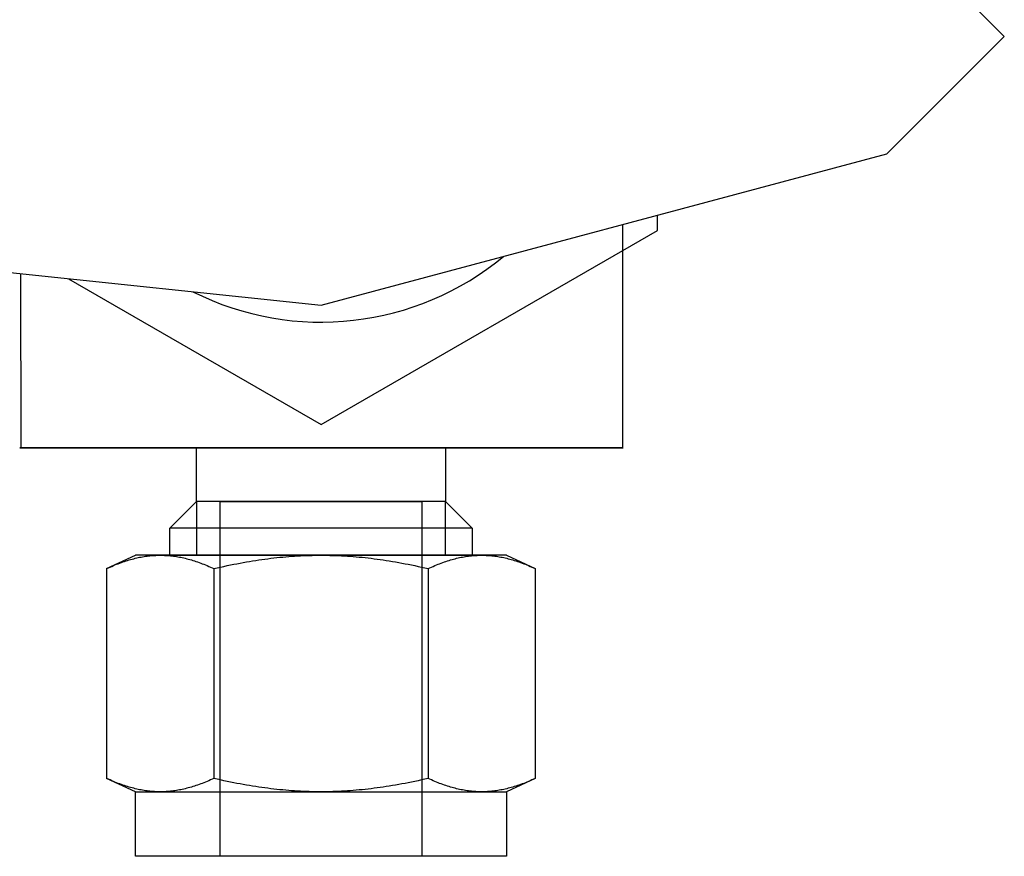
# Model space of a CAD drawing. Units: millimetres. Extents: x 0 to 16096, y -114 to 5577.
# Drawn here: x 7484 to 7530, y 3681 to 3721 of the extents above; entities that cross this region are included whole.
import ezdxf

# ---------------------------------------------------------------- set-up
doc = ezdxf.new("R2010")
doc.units = ezdxf.units.MM
doc.header["$LTSCALE"] = 10
doc.header["$MEASUREMENT"] = 0
doc.layers.add('NEW', color=10, linetype='Continuous')
doc.layers.add('SS Tube', color=170, linetype='Continuous')

# ---------------------------------------------------------------- blocks, each defined once
blk = doc.blocks.new('SS-44S6')
at = {"color": 3}
for p, q in [((32.267, -38.735, -17.618), (26.725, -33.194, -17.618)), ((26.725, -44.276, -17.618), (32.267, -38.735, -17.618)), ((0.009, -51.435, -17.618), (26.725, -44.276, -17.618)), ((-50.791, -46.096, -17.618), (0.009, -51.435, -17.618)), ((-5.884, -60.706), (-5.884, -58.166)), ((5.884, -58.166), (-5.884, -58.166)), ((5.884, -58.166), (5.884, -60.706))]:
    blk.add_line(p, q, dxfattribs=at)
at = {"color": 7}
for p, q in [((-7.144, -61.966), (-5.884, -60.706)), ((5.884, -60.706), (-5.884, -60.706)), ((-5.884, -60.706), (-5.884, -63.246)), ((-4.763, -77.47), (-4.763, -60.706)), ((-4.763, -60.706), (4.763, -60.706)), ((4.763, -60.706), (4.763, -77.47)), ((5.884, -60.706), (7.144, -61.966)), ((5.884, -63.246), (5.884, -60.706)), ((7.144, -61.966), (-7.144, -61.966)), ((-7.144, -63.246), (-7.144, -61.966)), ((7.144, -61.966), (7.144, -63.246)), ((-10.119, -63.878), (-8.763, -63.246)), ((-9.726, -63.706), (-9.65, -63.675)), ((-9.65, -63.675), (-9.574, -63.646)), ((-9.574, -63.646), (-9.499, -63.617)), ((-9.499, -63.617), (-9.424, -63.59)), ((-9.424, -63.59), (-9.35, -63.564)), ((-9.35, -63.564), (-9.276, -63.538)), ((-9.276, -63.538), (-9.203, -63.514)), ((-9.203, -63.514), (-9.13, -63.491)), ((-9.13, -63.491), (-9.058, -63.47)), ((-9.058, -63.47), (-8.986, -63.449)), ((-8.986, -63.449), (-8.914, -63.429)), ((-8.914, -63.429), (-8.843, -63.41)), ((-8.843, -63.41), (-8.772, -63.392)), ((-8.772, -63.392), (-8.701, -63.376)), ((-7.589, -63.246), (-8.763, -63.246)), ((-8.701, -63.376), (-8.631, -63.36)), ((-8.631, -63.36), (-8.561, -63.345)), ((-8.561, -63.345), (-8.491, -63.332)), ((-8.491, -63.332), (-8.421, -63.319)), ((-8.421, -63.319), (-8.352, -63.307)), ((-8.352, -63.307), (-8.282, -63.297)), ((-8.282, -63.297), (-8.213, -63.287)), ((-8.213, -63.287), (-8.143, -63.279)), ((-8.143, -63.279), (-8.074, -63.271)), ((-8.074, -63.271), (-8.005, -63.264)), ((-8.005, -63.264), (-7.936, -63.259)), ((-7.936, -63.259), (-7.867, -63.254)), ((-7.867, -63.254), (-7.797, -63.251)), ((-7.797, -63.251), (-7.728, -63.248)), ((-7.728, -63.248), (-7.659, -63.247)), ((-7.659, -63.247), (-7.589, -63.246)), ((-7.589, -63.246), (-7.519, -63.247)), ((0, -63.246), (-7.589, -63.246)), ((-7.519, -63.247), (-7.45, -63.248)), ((-7.45, -63.248), (-7.381, -63.251)), ((-7.381, -63.251), (-7.311, -63.254)), ((-7.311, -63.254), (-7.242, -63.259)), ((-7.242, -63.259), (-7.173, -63.264)), ((-7.173, -63.264), (-7.104, -63.271)), ((-7.144, -63.246), (7.144, -63.246)), ((-7.104, -63.271), (-7.035, -63.279)), ((-7.035, -63.279), (-6.965, -63.287)), ((-6.965, -63.287), (-6.896, -63.297)), ((-6.896, -63.297), (-6.826, -63.307)), ((-6.826, -63.307), (-6.757, -63.319)), ((-6.757, -63.319), (-6.687, -63.332)), ((-6.687, -63.332), (-6.617, -63.345)), ((-6.617, -63.345), (-6.547, -63.36)), ((-6.547, -63.36), (-6.476, -63.376)), ((-6.476, -63.376), (-6.406, -63.392)), ((-6.406, -63.392), (-6.335, -63.41)), ((-6.335, -63.41), (-6.264, -63.429)), ((-6.264, -63.429), (-6.192, -63.449)), ((-6.192, -63.449), (-6.12, -63.47)), ((-6.12, -63.47), (-6.048, -63.491)), ((-6.048, -63.491), (-5.975, -63.514)), ((-5.975, -63.514), (-5.902, -63.538)), ((-5.902, -63.538), (-5.828, -63.564)), ((-5.828, -63.564), (-5.754, -63.59)), ((-5.754, -63.59), (-5.679, -63.617)), ((-5.679, -63.617), (-5.604, -63.646)), ((-5.604, -63.646), (-5.528, -63.675)), ((-5.528, -63.675), (-5.452, -63.706)), ((-4.274, -63.706), (-4.121, -63.675)), ((-4.121, -63.675), (-3.97, -63.646)), ((-3.97, -63.646), (-3.819, -63.617)), ((-3.819, -63.617), (-3.67, -63.59)), ((-3.67, -63.59), (-3.521, -63.564)), ((-3.521, -63.564), (-3.374, -63.538)), ((-3.374, -63.538), (-3.228, -63.514)), ((-3.228, -63.514), (-3.082, -63.491)), ((-3.082, -63.491), (-2.938, -63.47)), ((-2.938, -63.47), (-2.794, -63.449)), ((-2.794, -63.449), (-2.651, -63.429)), ((-2.651, -63.429), (-2.508, -63.41)), ((-2.508, -63.41), (-2.366, -63.392)), ((-2.366, -63.392), (-2.225, -63.376)), ((-2.225, -63.376), (-2.084, -63.36)), ((-2.084, -63.36), (-1.944, -63.345)), ((-1.944, -63.345), (-1.804, -63.332)), ((-1.804, -63.332), (-1.664, -63.319)), ((-1.664, -63.319), (-1.525, -63.307)), ((-1.525, -63.307), (-1.386, -63.297)), ((-1.386, -63.297), (-1.248, -63.287)), ((-1.248, -63.287), (-1.109, -63.279)), ((-1.109, -63.279), (-0.97, -63.271)), ((-0.97, -63.271), (-0.832, -63.264)), ((-0.832, -63.264), (-0.694, -63.259)), ((-0.694, -63.259), (-0.555, -63.254)), ((-0.555, -63.254), (-0.417, -63.251)), ((-0.417, -63.251), (-0.278, -63.248)), ((-0.278, -63.248), (-0.139, -63.247)), ((-0.139, -63.247), (0, -63.246)), ((0, -63.246), (0.139, -63.247)), ((7.589, -63.246), (0, -63.246)), ((0.139, -63.247), (0.278, -63.248)), ((0.278, -63.248), (0.417, -63.251)), ((0.417, -63.251), (0.555, -63.254)), ((0.555, -63.254), (0.694, -63.259)), ((0.694, -63.259), (0.832, -63.264)), ((0.832, -63.264), (0.97, -63.271)), ((0.97, -63.271), (1.109, -63.279)), ((1.109, -63.279), (1.248, -63.287)), ((1.248, -63.287), (1.386, -63.297)), ((1.386, -63.297), (1.525, -63.307)), ((1.525, -63.307), (1.664, -63.319)), ((1.664, -63.319), (1.804, -63.332)), ((1.804, -63.332), (1.944, -63.345)), ((1.944, -63.345), (2.084, -63.36)), ((2.084, -63.36), (2.225, -63.376)), ((2.225, -63.376), (2.366, -63.392)), ((2.366, -63.392), (2.508, -63.41)), ((2.508, -63.41), (2.651, -63.429)), ((2.651, -63.429), (2.794, -63.449)), ((2.794, -63.449), (2.938, -63.47)), ((2.938, -63.47), (3.082, -63.491)), ((3.082, -63.491), (3.228, -63.514)), ((3.228, -63.514), (3.374, -63.538)), ((3.374, -63.538), (3.521, -63.564)), ((3.521, -63.564), (3.67, -63.59)), ((3.67, -63.59), (3.819, -63.617)), ((3.819, -63.617), (3.97, -63.646)), ((3.97, -63.646), (4.121, -63.675)), ((4.121, -63.675), (4.274, -63.706)), ((5.452, -63.706), (5.528, -63.675)), ((5.528, -63.675), (5.604, -63.646)), ((5.604, -63.646), (5.679, -63.617)), ((5.679, -63.617), (5.754, -63.59)), ((5.754, -63.59), (5.828, -63.564)), ((5.828, -63.564), (5.902, -63.538)), ((5.902, -63.538), (5.975, -63.514)), ((5.975, -63.514), (6.048, -63.491)), ((6.048, -63.491), (6.12, -63.47)), ((6.12, -63.47), (6.192, -63.449)), ((6.192, -63.449), (6.264, -63.429)), ((6.264, -63.429), (6.335, -63.41)), ((6.335, -63.41), (6.406, -63.392)), ((6.406, -63.392), (6.476, -63.376)), ((6.476, -63.376), (6.547, -63.36)), ((6.547, -63.36), (6.617, -63.345)), ((6.617, -63.345), (6.687, -63.332)), ((6.687, -63.332), (6.757, -63.319)), ((6.757, -63.319), (6.826, -63.307)), ((6.826, -63.307), (6.896, -63.297)), ((6.896, -63.297), (6.965, -63.287)), ((6.965, -63.287), (7.035, -63.279)), ((7.035, -63.279), (7.104, -63.271)), ((7.104, -63.271), (7.173, -63.264)), ((7.173, -63.264), (7.242, -63.259)), ((7.242, -63.259), (7.311, -63.254)), ((7.311, -63.254), (7.381, -63.251)), ((7.381, -63.251), (7.45, -63.248)), ((7.45, -63.248), (7.519, -63.247)), ((7.519, -63.247), (7.589, -63.246)), ((7.589, -63.246), (7.659, -63.247)), ((8.763, -63.246), (7.589, -63.246)), ((7.659, -63.247), (7.728, -63.248)), ((7.728, -63.248), (7.797, -63.251)), ((7.797, -63.251), (7.867, -63.254)), ((7.867, -63.254), (7.936, -63.259)), ((7.936, -63.259), (8.005, -63.264)), ((8.005, -63.264), (8.074, -63.271)), ((8.074, -63.271), (8.143, -63.279)), ((8.143, -63.279), (8.213, -63.287)), ((8.213, -63.287), (8.282, -63.297)), ((8.282, -63.297), (8.352, -63.307)), ((8.352, -63.307), (8.421, -63.319)), ((8.421, -63.319), (8.491, -63.332)), ((8.491, -63.332), (8.561, -63.345)), ((8.561, -63.345), (8.631, -63.36)), ((8.631, -63.36), (8.701, -63.376)), ((8.701, -63.376), (8.772, -63.392)), ((8.763, -63.246), (10.119, -63.878)), ((8.772, -63.392), (8.843, -63.41)), ((8.843, -63.41), (8.914, -63.429)), ((8.914, -63.429), (8.986, -63.449)), ((8.986, -63.449), (9.058, -63.47)), ((9.058, -63.47), (9.13, -63.491)), ((9.13, -63.491), (9.203, -63.514)), ((9.203, -63.514), (9.276, -63.538)), ((9.276, -63.538), (9.35, -63.564)), ((9.35, -63.564), (9.424, -63.59)), ((9.424, -63.59), (9.499, -63.617)), ((9.499, -63.617), (9.574, -63.646)), ((9.574, -63.646), (9.65, -63.675)), ((9.65, -63.675), (9.726, -63.706)), ((-10.119, -63.878), (-10.039, -63.841)), ((-10.119, -63.878), (-10.119, -73.79)), ((-10.039, -63.841), (-9.959, -63.806)), ((-9.959, -63.806), (-9.881, -63.771)), ((-9.881, -63.771), (-9.803, -63.738)), ((-9.803, -63.738), (-9.726, -63.706)), ((-5.452, -63.706), (-5.375, -63.738)), ((-5.375, -63.738), (-5.297, -63.771)), ((-5.297, -63.771), (-5.219, -63.806)), ((-5.219, -63.806), (-5.139, -63.841)), ((-5.139, -63.841), (-5.059, -63.878)), ((-5.059, -63.878), (-4.899, -63.841)), ((-5.059, -63.878), (-5.059, -73.79)), ((-4.899, -63.841), (-4.741, -63.806)), ((-4.741, -63.806), (-4.584, -63.771)), ((-4.584, -63.771), (-4.428, -63.738)), ((-4.428, -63.738), (-4.274, -63.706)), ((4.274, -63.706), (4.428, -63.738)), ((4.428, -63.738), (4.584, -63.771)), ((4.584, -63.771), (4.741, -63.806)), ((4.741, -63.806), (4.899, -63.841)), ((4.899, -63.841), (5.059, -63.878)), ((5.059, -63.878), (5.139, -63.841)), ((5.059, -63.878), (5.059, -73.79)), ((5.139, -63.841), (5.219, -63.806)), ((5.219, -63.806), (5.297, -63.771)), ((5.297, -63.771), (5.375, -63.738)), ((5.375, -63.738), (5.452, -63.706)), ((9.726, -63.706), (9.803, -63.738)), ((9.803, -63.738), (9.881, -63.771)), ((9.881, -63.771), (9.959, -63.806)), ((9.959, -63.806), (10.039, -63.841)), ((10.039, -63.841), (10.119, -63.878)), ((10.119, -63.878), (10.119, -73.79)), ((-10.039, -73.827), (-10.119, -73.79)), ((-8.763, -74.422), (-10.119, -73.79)), ((-9.959, -73.862), (-10.039, -73.827)), ((-9.881, -73.897), (-9.959, -73.862)), ((-9.803, -73.93), (-9.881, -73.897)), ((-5.297, -73.897), (-5.375, -73.93)), ((-5.219, -73.862), (-5.297, -73.897)), ((-5.139, -73.827), (-5.219, -73.862)), ((-5.059, -73.79), (-5.139, -73.827)), ((-4.899, -73.827), (-5.059, -73.79)), ((-4.741, -73.862), (-4.899, -73.827)), ((-4.584, -73.897), (-4.741, -73.862)), ((-4.428, -73.93), (-4.584, -73.897)), ((4.584, -73.897), (4.428, -73.93)), ((4.741, -73.862), (4.584, -73.897)), ((4.899, -73.827), (4.741, -73.862)), ((5.059, -73.79), (4.899, -73.827)), ((5.139, -73.827), (5.059, -73.79)), ((5.219, -73.862), (5.139, -73.827)), ((5.297, -73.897), (5.219, -73.862)), ((5.375, -73.93), (5.297, -73.897)), ((10.119, -73.79), (8.763, -74.422)), ((9.881, -73.897), (9.803, -73.93)), ((9.959, -73.862), (9.881, -73.897)), ((10.039, -73.827), (9.959, -73.862)), ((10.119, -73.79), (10.039, -73.827)), ((-9.726, -73.962), (-9.803, -73.93)), ((-9.65, -73.993), (-9.726, -73.962)), ((-9.574, -74.022), (-9.65, -73.993)), ((-9.499, -74.051), (-9.574, -74.022)), ((-9.424, -74.078), (-9.499, -74.051)), ((-9.35, -74.104), (-9.424, -74.078)), ((-9.276, -74.13), (-9.35, -74.104)), ((-9.203, -74.154), (-9.276, -74.13)), ((-9.13, -74.177), (-9.203, -74.154)), ((-9.058, -74.198), (-9.13, -74.177)), ((-8.986, -74.219), (-9.058, -74.198)), ((-8.914, -74.239), (-8.986, -74.219)), ((-8.843, -74.258), (-8.914, -74.239)), ((-8.772, -74.276), (-8.843, -74.258)), ((-8.701, -74.292), (-8.772, -74.276)), ((-8.631, -74.308), (-8.701, -74.292)), ((-8.561, -74.323), (-8.631, -74.308)), ((-8.491, -74.336), (-8.561, -74.323)), ((-8.421, -74.349), (-8.491, -74.336)), ((-8.352, -74.361), (-8.421, -74.349)), ((-8.282, -74.371), (-8.352, -74.361)), ((-8.213, -74.381), (-8.282, -74.371)), ((-8.143, -74.389), (-8.213, -74.381)), ((-6.965, -74.381), (-7.035, -74.389)), ((-6.896, -74.371), (-6.965, -74.381)), ((-6.826, -74.361), (-6.896, -74.371)), ((-6.757, -74.349), (-6.826, -74.361)), ((-6.687, -74.336), (-6.757, -74.349)), ((-6.617, -74.323), (-6.687, -74.336)), ((-6.547, -74.308), (-6.617, -74.323)), ((-6.476, -74.292), (-6.547, -74.308)), ((-6.406, -74.276), (-6.476, -74.292)), ((-6.335, -74.258), (-6.406, -74.276)), ((-6.264, -74.239), (-6.335, -74.258)), ((-6.192, -74.219), (-6.264, -74.239)), ((-6.12, -74.198), (-6.192, -74.219)), ((-6.048, -74.177), (-6.12, -74.198)), ((-5.975, -74.154), (-6.048, -74.177)), ((-5.902, -74.13), (-5.975, -74.154)), ((-5.828, -74.104), (-5.902, -74.13)), ((-5.754, -74.078), (-5.828, -74.104)), ((-5.679, -74.051), (-5.754, -74.078)), ((-5.604, -74.022), (-5.679, -74.051)), ((-5.528, -73.993), (-5.604, -74.022)), ((-5.452, -73.962), (-5.528, -73.993)), ((-5.375, -73.93), (-5.452, -73.962)), ((-4.274, -73.962), (-4.428, -73.93)), ((-4.121, -73.993), (-4.274, -73.962)), ((-3.97, -74.022), (-4.121, -73.993)), ((-3.819, -74.051), (-3.97, -74.022)), ((-3.67, -74.078), (-3.819, -74.051)), ((-3.521, -74.104), (-3.67, -74.078)), ((-3.374, -74.13), (-3.521, -74.104)), ((-3.228, -74.154), (-3.374, -74.13)), ((-3.082, -74.177), (-3.228, -74.154)), ((-2.938, -74.198), (-3.082, -74.177)), ((-2.794, -74.219), (-2.938, -74.198)), ((-2.651, -74.239), (-2.794, -74.219)), ((-2.508, -74.258), (-2.651, -74.239)), ((-2.366, -74.276), (-2.508, -74.258)), ((-2.225, -74.292), (-2.366, -74.276)), ((-2.084, -74.308), (-2.225, -74.292)), ((-1.944, -74.323), (-2.084, -74.308)), ((-1.804, -74.336), (-1.944, -74.323)), ((-1.664, -74.349), (-1.804, -74.336)), ((-1.525, -74.361), (-1.664, -74.349)), ((-1.386, -74.371), (-1.525, -74.361)), ((-1.248, -74.381), (-1.386, -74.371)), ((-1.109, -74.389), (-1.248, -74.381)), ((1.248, -74.381), (1.109, -74.389)), ((1.386, -74.371), (1.248, -74.381)), ((1.525, -74.361), (1.386, -74.371)), ((1.664, -74.349), (1.525, -74.361)), ((1.804, -74.336), (1.664, -74.349)), ((1.944, -74.323), (1.804, -74.336)), ((2.084, -74.308), (1.944, -74.323)), ((2.225, -74.292), (2.084, -74.308)), ((2.366, -74.276), (2.225, -74.292)), ((2.508, -74.258), (2.366, -74.276)), ((2.651, -74.239), (2.508, -74.258)), ((2.794, -74.219), (2.651, -74.239)), ((2.938, -74.198), (2.794, -74.219)), ((3.082, -74.177), (2.938, -74.198)), ((3.228, -74.154), (3.082, -74.177)), ((3.374, -74.13), (3.228, -74.154)), ((3.521, -74.104), (3.374, -74.13)), ((3.67, -74.078), (3.521, -74.104)), ((3.819, -74.051), (3.67, -74.078)), ((3.97, -74.022), (3.819, -74.051)), ((4.121, -73.993), (3.97, -74.022)), ((4.274, -73.962), (4.121, -73.993)), ((4.428, -73.93), (4.274, -73.962)), ((5.452, -73.962), (5.375, -73.93)), ((5.528, -73.993), (5.452, -73.962)), ((5.604, -74.022), (5.528, -73.993)), ((5.679, -74.051), (5.604, -74.022)), ((5.754, -74.078), (5.679, -74.051)), ((5.828, -74.104), (5.754, -74.078)), ((5.902, -74.13), (5.828, -74.104)), ((5.975, -74.154), (5.902, -74.13)), ((6.048, -74.177), (5.975, -74.154)), ((6.12, -74.198), (6.048, -74.177)), ((6.192, -74.219), (6.12, -74.198)), ((6.264, -74.239), (6.192, -74.219)), ((6.335, -74.258), (6.264, -74.239)), ((6.406, -74.276), (6.335, -74.258)), ((6.476, -74.292), (6.406, -74.276)), ((6.547, -74.308), (6.476, -74.292)), ((6.617, -74.323), (6.547, -74.308)), ((6.687, -74.336), (6.617, -74.323)), ((6.757, -74.349), (6.687, -74.336)), ((6.826, -74.361), (6.757, -74.349)), ((6.896, -74.371), (6.826, -74.361)), ((6.965, -74.381), (6.896, -74.371)), ((7.035, -74.389), (6.965, -74.381)), ((8.213, -74.381), (8.143, -74.389)), ((8.282, -74.371), (8.213, -74.381)), ((8.352, -74.361), (8.282, -74.371)), ((8.421, -74.349), (8.352, -74.361)), ((8.491, -74.336), (8.421, -74.349)), ((8.561, -74.323), (8.491, -74.336)), ((8.631, -74.308), (8.561, -74.323)), ((8.701, -74.292), (8.631, -74.308)), ((8.772, -74.276), (8.701, -74.292)), ((8.843, -74.258), (8.772, -74.276)), ((8.914, -74.239), (8.843, -74.258)), ((8.986, -74.219), (8.914, -74.239)), ((9.058, -74.198), (8.986, -74.219)), ((9.13, -74.177), (9.058, -74.198)), ((9.203, -74.154), (9.13, -74.177)), ((9.276, -74.13), (9.203, -74.154)), ((9.35, -74.104), (9.276, -74.13)), ((9.424, -74.078), (9.35, -74.104)), ((9.499, -74.051), (9.424, -74.078)), ((9.574, -74.022), (9.499, -74.051)), ((9.65, -73.993), (9.574, -74.022)), ((9.726, -73.962), (9.65, -73.993)), ((9.803, -73.93), (9.726, -73.962)), ((-8.763, -74.422), (-7.589, -74.422)), ((-8.763, -77.47), (-8.763, -74.422)), ((-8.074, -74.397), (-8.143, -74.389)), ((-8.005, -74.404), (-8.074, -74.397)), ((-7.936, -74.409), (-8.005, -74.404)), ((-7.867, -74.414), (-7.936, -74.409)), ((-7.797, -74.417), (-7.867, -74.414)), ((-7.728, -74.42), (-7.797, -74.417)), ((-7.659, -74.421), (-7.728, -74.42)), ((-7.589, -74.422), (-7.659, -74.421)), ((-7.519, -74.421), (-7.589, -74.422)), ((-7.589, -74.422), (0, -74.422)), ((-7.45, -74.42), (-7.519, -74.421)), ((-7.381, -74.417), (-7.45, -74.42)), ((-7.311, -74.414), (-7.381, -74.417)), ((-7.242, -74.409), (-7.311, -74.414)), ((-7.173, -74.404), (-7.242, -74.409)), ((-7.104, -74.397), (-7.173, -74.404)), ((-7.035, -74.389), (-7.104, -74.397)), ((-0.97, -74.397), (-1.109, -74.389)), ((-0.832, -74.404), (-0.97, -74.397)), ((-0.694, -74.409), (-0.832, -74.404)), ((-0.555, -74.414), (-0.694, -74.409)), ((-0.417, -74.417), (-0.555, -74.414)), ((-0.278, -74.42), (-0.417, -74.417)), ((-0.139, -74.421), (-0.278, -74.42)), ((0, -74.422), (-0.139, -74.421)), ((0.139, -74.421), (0, -74.422)), ((0, -74.422), (7.589, -74.422)), ((0.278, -74.42), (0.139, -74.421)), ((0.417, -74.417), (0.278, -74.42)), ((0.555, -74.414), (0.417, -74.417)), ((0.694, -74.409), (0.555, -74.414)), ((0.832, -74.404), (0.694, -74.409)), ((0.97, -74.397), (0.832, -74.404)), ((1.109, -74.389), (0.97, -74.397)), ((7.104, -74.397), (7.035, -74.389)), ((7.173, -74.404), (7.104, -74.397)), ((7.242, -74.409), (7.173, -74.404)), ((7.311, -74.414), (7.242, -74.409)), ((7.381, -74.417), (7.311, -74.414)), ((7.45, -74.42), (7.381, -74.417)), ((7.519, -74.421), (7.45, -74.42)), ((7.589, -74.422), (7.519, -74.421)), ((7.659, -74.421), (7.589, -74.422)), ((7.589, -74.422), (8.763, -74.422)), ((7.728, -74.42), (7.659, -74.421)), ((7.797, -74.417), (7.728, -74.42)), ((7.867, -74.414), (7.797, -74.417)), ((7.936, -74.409), (7.867, -74.414)), ((8.005, -74.404), (7.936, -74.409)), ((8.074, -74.397), (8.005, -74.404)), ((8.143, -74.389), (8.074, -74.397)), ((8.763, -74.422), (8.763, -77.47)), ((8.763, -77.47), (-8.763, -77.47))]:
    blk.add_line(p, q, dxfattribs=at)
at = {"color": 3, "elevation": -17.618}
blk.add_lwpolyline([(-11.915, -50.182), (0.009, -57.066), (15.884, -47.9), (15.884, -47.181)], dxfattribs=at)
at = {"color": 3}
blk.add_arc((0.009, -38.735, -17.618), 13.499, 243.3393, 309.6625, dxfattribs=at)
for points in [[(-14.215, -58.166, -17.618), (-5.875, -58.166, -3.394), (-14.215, -58.166, 10.83)], [(-14.215, -58.166, 10.83), (-5.875, -58.166, -3.394), (-5.843, -58.166, -2.778)], [(-14.215, -58.166, 10.83), (-5.843, -58.166, -2.778), (-5.747, -58.166, -2.17)], [(14.233, -58.166, -17.618), (0.009, -58.166, -9.277), (-14.215, -58.166, -17.618)], [(-14.215, -58.166, -17.618), (0.009, -58.166, -9.277), (-0.607, -58.166, -9.245)], [(-14.215, -58.166, -17.618), (-0.607, -58.166, -9.245), (-1.215, -58.166, -9.149)], [(-14.215, -58.166, 10.83), (0.009, -58.166, 2.49), (14.233, -58.166, 10.83)], [(-1.215, -58.166, -9.149), (-1.81, -58.166, -8.989), (-14.215, -58.166, -17.618)], [(-14.215, -58.166, -17.618), (-1.81, -58.166, -8.989), (-2.385, -58.166, -8.769)], [(-14.215, -58.166, -17.618), (-2.385, -58.166, -8.769), (-2.933, -58.166, -8.489)], [(-2.933, -58.166, -8.489), (-3.45, -58.166, -8.154), (-14.215, -58.166, -17.618)], [(-14.215, -58.166, -17.618), (-3.45, -58.166, -8.154), (-3.929, -58.166, -7.766)], [(-14.215, -58.166, -17.618), (-3.929, -58.166, -7.766), (-4.364, -58.166, -7.331)], [(-4.364, -58.166, -7.331), (-4.752, -58.166, -6.852), (-14.215, -58.166, -17.618)], [(-14.215, -58.166, -17.618), (-4.752, -58.166, -6.852), (-5.087, -58.166, -6.335)], [(-14.215, -58.166, -17.618), (-5.087, -58.166, -6.335), (-5.367, -58.166, -5.787)], [(-5.367, -58.166, -5.787), (-5.587, -58.166, -5.212), (-14.215, -58.166, -17.618)], [(-14.215, -58.166, -17.618), (-5.587, -58.166, -5.212), (-5.747, -58.166, -4.617)], [(-14.215, -58.166, -17.618), (-5.747, -58.166, -4.617), (-5.843, -58.166, -4.009)], [(-5.843, -58.166, -4.009), (-5.875, -58.166, -3.394), (-14.215, -58.166, -17.618)], [(-5.747, -58.166, -2.17), (-5.587, -58.166, -1.575), (-14.215, -58.166, 10.83)], [(-14.215, -58.166, 10.83), (-5.587, -58.166, -1.575), (-5.367, -58.166, -1)], [(-14.215, -58.166, 10.83), (-5.367, -58.166, -1), (-5.087, -58.166, -0.452)], [(-5.087, -58.166, -0.452), (-4.752, -58.166, 0.065), (-14.215, -58.166, 10.83)], [(-14.215, -58.166, 10.83), (-4.752, -58.166, 0.065), (-4.364, -58.166, 0.544)], [(-14.215, -58.166, 10.83), (-4.364, -58.166, 0.544), (-3.929, -58.166, 0.979)], [(-3.929, -58.166, 0.979), (-3.45, -58.166, 1.367), (-14.215, -58.166, 10.83)], [(-14.215, -58.166, 10.83), (-3.45, -58.166, 1.367), (-2.933, -58.166, 1.702)], [(-14.215, -58.166, 10.83), (-2.933, -58.166, 1.702), (-2.385, -58.166, 1.982)], [(-2.385, -58.166, 1.982), (-1.81, -58.166, 2.202), (-14.215, -58.166, 10.83)], [(-14.215, -58.166, 10.83), (-1.81, -58.166, 2.202), (-1.215, -58.166, 2.362)], [(-14.215, -58.166, 10.83), (-1.215, -58.166, 2.362), (-0.607, -58.166, 2.458)], [(-0.607, -58.166, 2.458), (0.009, -58.166, 2.49), (-14.215, -58.166, 10.83)], [(-3.547, -58.166, -3.394), (-3.528, -58.166, -3.765), (-3.47, -58.166, -2.654)], [(-3.528, -58.166, -3.022), (-3.547, -58.166, -3.394), (-3.47, -58.166, -2.654)], [(-3.47, -58.166, -2.654), (-3.528, -58.166, -3.765), (-3.47, -58.166, -4.133)], [(-3.47, -58.166, -2.654), (-3.24, -58.166, -4.84), (-3.373, -58.166, -2.295)], [(-3.373, -58.166, -4.492), (-3.24, -58.166, -4.84), (-3.47, -58.166, -2.654)], [(-3.47, -58.166, -4.133), (-3.373, -58.166, -4.492), (-3.47, -58.166, -2.654)], [(-3.373, -58.166, -2.295), (-3.24, -58.166, -4.84), (-3.24, -58.166, -1.947)], [(-3.24, -58.166, -4.84), (-3.071, -58.166, -5.172), (-2.868, -58.166, -1.303)], [(-3.071, -58.166, -1.616), (-3.24, -58.166, -4.84), (-2.868, -58.166, -1.303)], [(-3.24, -58.166, -1.947), (-3.24, -58.166, -4.84), (-3.071, -58.166, -1.616)], [(-2.868, -58.166, -1.303), (-3.071, -58.166, -5.172), (-2.868, -58.166, -5.484)], [(-2.868, -58.166, -1.303), (-2.371, -58.166, -6.036), (-2.634, -58.166, -1.014)], [(-2.634, -58.166, -5.773), (-2.371, -58.166, -6.036), (-2.868, -58.166, -1.303)], [(-2.868, -58.166, -5.484), (-2.634, -58.166, -5.773), (-2.868, -58.166, -1.303)], [(-2.634, -58.166, -1.014), (-2.371, -58.166, -6.036), (-2.371, -58.166, -0.751)], [(-2.082, -58.166, -0.517), (-2.371, -58.166, -6.036), (-2.082, -58.166, -6.27)], [(-2.371, -58.166, -0.751), (-2.371, -58.166, -6.036), (-2.082, -58.166, -0.517)], [(-2.082, -58.166, -0.517), (-1.438, -58.166, -6.642), (-1.769, -58.166, -0.314)], [(-1.769, -58.166, -6.473), (-1.438, -58.166, -6.642), (-2.082, -58.166, -0.517)], [(-2.082, -58.166, -6.27), (-1.769, -58.166, -6.473), (-2.082, -58.166, -0.517)], [(-1.769, -58.166, -0.314), (-1.438, -58.166, -6.642), (-1.438, -58.166, -0.145)], [(-1.09, -58.166, -0.012), (-1.438, -58.166, -6.642), (-1.09, -58.166, -6.775)], [(-1.438, -58.166, -0.145), (-1.438, -58.166, -6.642), (-1.09, -58.166, -0.012)], [(-1.09, -58.166, -0.012), (-0.363, -58.166, -6.93), (-0.731, -58.166, 0.085)], [(-0.731, -58.166, -6.872), (-0.363, -58.166, -6.93), (-1.09, -58.166, -0.012)], [(-1.09, -58.166, -6.775), (-0.731, -58.166, -6.872), (-1.09, -58.166, -0.012)], [(-0.731, -58.166, 0.085), (-0.363, -58.166, -6.93), (-0.363, -58.166, 0.143)], [(-0.363, -58.166, -6.93), (0.009, -58.166, -6.95), (0.009, -58.166, 0.162)], [(-0.363, -58.166, 0.143), (-0.363, -58.166, -6.93), (0.009, -58.166, 0.162)], [(14.233, -58.166, 10.83), (0.009, -58.166, 2.49), (0.624, -58.166, 2.458)], [(0.624, -58.166, -9.245), (0.009, -58.166, -9.277), (14.233, -58.166, -17.618)], [(0.009, -58.166, 0.162), (0.009, -58.166, -6.95), (0.38, -58.166, 0.143)], [(0.38, -58.166, 0.143), (0.009, -58.166, -6.95), (0.38, -58.166, -6.93)], [(0.38, -58.166, 0.143), (1.107, -58.166, -6.775), (0.748, -58.166, 0.085)], [(0.748, -58.166, -6.872), (1.107, -58.166, -6.775), (0.38, -58.166, 0.143)], [(0.38, -58.166, -6.93), (0.748, -58.166, -6.872), (0.38, -58.166, 0.143)], [(14.233, -58.166, 10.83), (0.624, -58.166, 2.458), (1.232, -58.166, 2.362)], [(14.233, -58.166, -17.618), (1.232, -58.166, -9.149), (0.624, -58.166, -9.245)], [(1.107, -58.166, -6.775), (1.107, -58.166, -0.012), (0.748, -58.166, 0.085)], [(1.455, -58.166, -0.145), (1.107, -58.166, -0.012), (1.107, -58.166, -6.775)], [(1.455, -58.166, -6.642), (1.455, -58.166, -0.145), (1.107, -58.166, -6.775)], [(1.232, -58.166, 2.362), (1.827, -58.166, 2.202), (14.233, -58.166, 10.83)], [(14.233, -58.166, -17.618), (1.827, -58.166, -8.989), (1.232, -58.166, -9.149)], [(1.787, -58.166, -6.473), (1.455, -58.166, -0.145), (1.455, -58.166, -6.642)], [(2.099, -58.166, -6.27), (1.455, -58.166, -0.145), (1.787, -58.166, -6.473)], [(1.787, -58.166, -0.314), (1.455, -58.166, -0.145), (2.099, -58.166, -6.27)], [(2.099, -58.166, -0.517), (1.787, -58.166, -0.314), (2.099, -58.166, -6.27)], [(14.233, -58.166, 10.83), (1.827, -58.166, 2.202), (2.402, -58.166, 1.982)], [(2.402, -58.166, -8.769), (1.827, -58.166, -8.989), (14.233, -58.166, -17.618)], [(2.099, -58.166, -6.27), (2.388, -58.166, -0.751), (2.099, -58.166, -0.517)], [(2.388, -58.166, -6.036), (2.388, -58.166, -0.751), (2.099, -58.166, -6.27)], [(2.651, -58.166, -5.773), (2.388, -58.166, -0.751), (2.388, -58.166, -6.036)], [(2.885, -58.166, -5.484), (2.388, -58.166, -0.751), (2.651, -58.166, -5.773)], [(2.651, -58.166, -1.014), (2.388, -58.166, -0.751), (2.885, -58.166, -5.484)], [(14.233, -58.166, 10.83), (2.402, -58.166, 1.982), (2.95, -58.166, 1.702)], [(14.233, -58.166, -17.618), (2.95, -58.166, -8.489), (2.402, -58.166, -8.769)], [(2.885, -58.166, -1.303), (2.651, -58.166, -1.014), (2.885, -58.166, -5.484)], [(2.885, -58.166, -5.484), (3.088, -58.166, -1.616), (2.885, -58.166, -1.303)], [(3.088, -58.166, -5.172), (3.088, -58.166, -1.616), (2.885, -58.166, -5.484)], [(2.95, -58.166, 1.702), (3.467, -58.166, 1.367), (14.233, -58.166, 10.83)], [(14.233, -58.166, -17.618), (3.467, -58.166, -8.154), (2.95, -58.166, -8.489)], [(3.257, -58.166, -1.947), (3.088, -58.166, -1.616), (3.088, -58.166, -5.172)], [(3.39, -58.166, -2.295), (3.257, -58.166, -1.947), (3.088, -58.166, -5.172)], [(3.088, -58.166, -5.172), (3.487, -58.166, -2.654), (3.39, -58.166, -2.295)], [(3.257, -58.166, -4.84), (3.487, -58.166, -2.654), (3.088, -58.166, -5.172)], [(3.39, -58.166, -4.492), (3.487, -58.166, -2.654), (3.257, -58.166, -4.84)], [(3.487, -58.166, -4.133), (3.487, -58.166, -2.654), (3.39, -58.166, -4.492)], [(14.233, -58.166, 10.83), (3.467, -58.166, 1.367), (3.946, -58.166, 0.979)], [(3.946, -58.166, -7.766), (3.467, -58.166, -8.154), (14.233, -58.166, -17.618)], [(3.545, -58.166, -3.022), (3.487, -58.166, -2.654), (3.487, -58.166, -4.133)], [(3.565, -58.166, -3.394), (3.545, -58.166, -3.022), (3.487, -58.166, -4.133)], [(3.487, -58.166, -4.133), (3.545, -58.166, -3.765), (3.565, -58.166, -3.394)], [(14.233, -58.166, 10.83), (3.946, -58.166, 0.979), (4.381, -58.166, 0.544)], [(14.233, -58.166, -17.618), (4.381, -58.166, -7.331), (3.946, -58.166, -7.766)], [(4.381, -58.166, 0.544), (4.769, -58.166, 0.065), (14.233, -58.166, 10.83)], [(14.233, -58.166, -17.618), (4.769, -58.166, -6.852), (4.381, -58.166, -7.331)], [(14.233, -58.166, 10.83), (4.769, -58.166, 0.065), (5.104, -58.166, -0.452)], [(5.104, -58.166, -6.335), (4.769, -58.166, -6.852), (14.233, -58.166, -17.618)], [(14.233, -58.166, 10.83), (5.104, -58.166, -0.452), (5.384, -58.166, -1)], [(14.233, -58.166, -17.618), (5.384, -58.166, -5.787), (5.104, -58.166, -6.335)], [(5.384, -58.166, -1), (5.604, -58.166, -1.575), (14.233, -58.166, 10.83)], [(14.233, -58.166, -17.618), (5.604, -58.166, -5.212), (5.384, -58.166, -5.787)], [(14.233, -58.166, 10.83), (5.604, -58.166, -1.575), (5.764, -58.166, -2.17)], [(5.764, -58.166, -4.617), (5.604, -58.166, -5.212), (14.233, -58.166, -17.618)], [(14.233, -58.166, -17.618), (5.86, -58.166, -4.009), (5.764, -58.166, -4.617)], [(14.233, -58.166, 10.83), (5.764, -58.166, -2.17), (5.86, -58.166, -2.778)], [(14.233, -58.166, -17.618), (5.892, -58.166, -3.394), (5.86, -58.166, -4.009)], [(5.86, -58.166, -2.778), (5.892, -58.166, -3.394), (14.233, -58.166, 10.83)], [(14.233, -58.166, 10.83), (5.892, -58.166, -3.394), (14.233, -58.166, -17.618)]]:
    blk.add_3dface(points, dxfattribs=at)
at = {"layer": 'NEW', "color": 3, "linetype": 'Continuous'}
for p, q in [((14.232, -47.624, -14.353), (14.232, -58.21, -14.353)), ((-14.191, -49.943, 5.484), (-14.174, -58.166, 10.802))]:
    blk.add_line(p, q, dxfattribs=at)
blk = doc.blocks.new('WB REAR OUTER DOORS REMOVED TYPE16')
at = {"layer": 'SS Tube'}
blk.add_blockref('SS-44S6', (422.411, -1076.511, 14.293), dxfattribs=at)

msp = doc.modelspace()

# ---------------------------------------------------------------- block references
at = {"color": 7, "linetype": 'Continuous'}
msp.add_blockref('WB REAR OUTER DOORS REMOVED TYPE16', (7075.554, 4835.307), dxfattribs=at)

doc.saveas('drawing.dxf')
